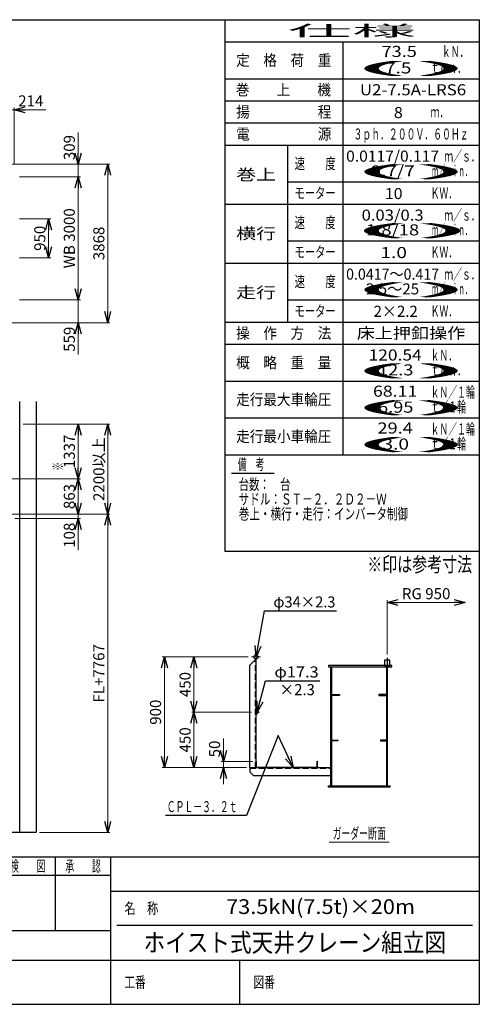
# Model space of a CAD drawing. Units: millimetres. Extents: x -185 to 185, y -134 to 137.
# Drawn here: x 60 to 185, y -134 to 134 of the extents above; entities that cross this region are included whole.
import ezdxf
from ezdxf.enums import TextEntityAlignment as Align

# ---------------------------------------------------------------- set-up
doc = ezdxf.new("R2010")
doc.units = ezdxf.units.MM
doc.header["$LTSCALE"] = 0.25
doc.linetypes.add('CENTER', pattern=[50.8, 31.75, -6.35, 6.35, -6.35])
doc.linetypes.add('DASHED2', pattern=[9.525, 6.35, -3.175])
doc.layers.add('Layer0016', color=7, linetype='Continuous')
doc.layers.add('Layer0032', color=7, linetype='Continuous')
doc.styles.add('dcStyle0', font='txt.shx', dxfattribs={"width": 0.8, "bigfont": 'bigfont'})
doc.dimstyles.new('dc_Rotated', dxfattribs={"dimtxt": 3, "dimasz": 3.000002, "dimexe": 0.6, "dimexo": 0.9, "dimgap": 0.9, "dimtad": 3, "dimdsep": 46, "dimtxsty": 'dcStyle0', "dimblk1": 'OPEN30', "dimblk2": 'OPEN30', "dimsah": 1, "dimcen": 0.09, "dimclrd": 91, "dimclre": 91, "dimclrt": 7, "dimadec": 0, "dimazin": 2, "dimtfac": 1, "dimtdec": 4, "dimtmove": 0, "dimatfit": 3, "dimfxl": 1, "dimarcsym": 0})

# ---------------------------------------------------------------- blocks, each defined once
blk = doc.blocks.new('DC_GROUP_MDOI7520_R0_2')
at = {"layer": 'Layer0032', "color": 9, "linetype": 'CENTER', "lineweight": 13}
for p, q in [((125.41, -54.29), (124.14, -54.29)), ((124.78, -53.66), (124.78, -54.93))]:
    blk.add_line(p, q, dxfattribs=at)
at = {"layer": 'Layer0032', "color": 7, "linetype": 'Continuous', "lineweight": 25}
blk.add_circle((124.78, -54.29), 0.288, dxfattribs=at)
blk = doc.blocks.new('DC_GROUP_MDOI7520_R0_3')
at = {"layer": 'Layer0032', "color": 9, "linetype": 'CENTER', "lineweight": 13}
for p, q in [((125.73, -39.29), (123.24, -39.29)), ((124.49, -38.05), (124.49, -40.54))]:
    blk.add_line(p, q, dxfattribs=at)
at = {"layer": 'Layer0032', "color": 7, "linetype": 'Continuous', "lineweight": 25}
blk.add_circle((124.49, -39.29), 0.567, dxfattribs=at)
blk = doc.blocks.new('DC_GROUP_MDOI7520_R0_58')
at = {"layer": 'Layer0032', "color": 7, "linetype": 'Continuous', "lineweight": 25}
for p, q in [((161.29, -41.66), (144.12, -41.66)), ((144.12, -41.66), (144.12, -41.96)), ((144.12, -41.96), (161.29, -41.96)), ((144.79, -74.29), (144.79, -41.96)), ((144.99, -74.29), (144.99, -41.96)), ((160.75, -40.19), (159.29, -40.19)), ((159.29, -40.19), (159.29, -41.66)), ((159.29, -41.66), (160.75, -41.66)), ((159.92, -74.29), (159.92, -41.96)), ((160.12, -74.29), (160.12, -41.96)), ((160.75, -41.66), (160.75, -40.19)), ((161.29, -41.96), (161.29, -41.66)), ((144.99, -49.53), (147.15, -49.53)), ((147.15, -49.73), (144.99, -49.73)), ((147.15, -49.53), (147.15, -49.73)), ((159.92, -49.53), (157.75, -49.53)), ((157.75, -49.53), (157.75, -49.73)), ((157.75, -49.73), (159.92, -49.73)), ((144.99, -61.86), (146.65, -61.86)), ((146.65, -62.06), (144.99, -62.06)), ((146.65, -61.86), (146.65, -62.06)), ((159.92, -61.86), (158.25, -61.86)), ((158.25, -61.86), (158.25, -62.06)), ((158.25, -62.06), (159.92, -62.06)), ((144.12, -74.29), (160.79, -74.29)), ((144.12, -74.59), (144.12, -74.29)), ((160.79, -74.59), (144.12, -74.59)), ((160.79, -74.29), (160.79, -74.59))]:
    blk.add_line(p, q, dxfattribs=at)
blk = doc.blocks.new('_Open30')
at = {"color": 0, "linetype": 'ByBlock', "lineweight": -2}
for p, q in [((-1, 0.267949), (0, 0)), ((0, 0), (-1, -0.267949)), ((0, 0), (-1, 0))]:
    blk.add_line(p, q, dxfattribs=at)
blk = doc.blocks.new('*D59')
at = {"layer": 'Layer0032', "color": 91, "linetype": 'Continuous', "lineweight": 13}
for p, q in [((123.24, -54.29), (107.05, -54.29)), ((107.65, -69.29), (107.65, -54.29)), ((121.92, -69.29), (107.05, -69.29))]:
    blk.add_line(p, q, dxfattribs=at)
at = {"layer": 'Layer0032', "color": 91, "xscale": 3.000002807615286, "yscale": 2.999989368223643}
for p, rotation in [((107.65, -54.29), 90), ((107.65, -69.29), 270)]:
    blk.add_blockref('_Open30', p, dxfattribs=dict(at, rotation=rotation))
at = {"layer": 'Layer0032', "color": 7, "insert": (106.75, -61.79), "char_height": 3, "width": 12.75, "attachment_point": 8, "rotation": 90, "style": 'dcStyle0'}
blk.add_mtext('\\T1.00;450', dxfattribs=at)
blk = doc.blocks.new('*D60')
at = {"layer": 'Layer0032', "color": 91, "linetype": 'Continuous', "lineweight": 13}
for p, q in [((122.34, -39.29), (107.05, -39.29)), ((107.65, -54.29), (107.65, -39.29)), ((123.24, -54.29), (107.05, -54.29))]:
    blk.add_line(p, q, dxfattribs=at)
at = {"layer": 'Layer0032', "color": 91, "xscale": 3.000002807615286, "yscale": 2.999989368223643}
for p, rotation in [((107.65, -39.29), 90), ((107.65, -54.29), 270)]:
    blk.add_blockref('_Open30', p, dxfattribs=dict(at, rotation=rotation))
at = {"layer": 'Layer0032', "color": 7, "insert": (106.75, -46.79), "char_height": 3, "width": 12.75, "attachment_point": 8, "rotation": 90, "style": 'dcStyle0'}
blk.add_mtext('\\T1.00;450', dxfattribs=at)
blk = doc.blocks.new('*D61')
at = {"layer": 'Layer0032', "color": 91, "linetype": 'Continuous', "lineweight": 13}
for p, q in [((122.34, -39.29), (99.05, -39.29)), ((99.65, -69.29), (99.65, -39.29)), ((121.92, -69.29), (99.05, -69.29))]:
    blk.add_line(p, q, dxfattribs=at)
at = {"layer": 'Layer0032', "color": 91, "xscale": 3.000002807615286, "yscale": 2.999989368223643}
for p, rotation in [((99.65, -39.29), 90), ((99.65, -69.29), 270)]:
    blk.add_blockref('_Open30', p, dxfattribs=dict(at, rotation=rotation))
at = {"layer": 'Layer0032', "color": 7, "insert": (98.75, -54.29), "char_height": 3, "width": 12.75, "attachment_point": 8, "rotation": 90, "style": 'dcStyle0'}
blk.add_mtext('\\T1.00;900', dxfattribs=at)
blk = doc.blocks.new('DC_IMAGEDIMGROUP_1')
at = {"layer": 'Layer0032', "color": 91, "linetype": 'Continuous', "lineweight": 13}
for p, q in [((115.65, -61.43), (115.65, -67.63)), ((123.59, -67.63), (115.05, -67.63)), ((121.92, -69.29), (115.05, -69.29)), ((115.65, -69.29), (115.65, -67.63)), ((115.65, -73.79), (115.65, -69.29))]:
    blk.add_line(p, q, dxfattribs=at)
at = {"layer": 'Layer0032', "color": 91, "xscale": 3.000002807615286, "yscale": 2.999989368223643}
for p, rotation in [((115.65, -67.63), 270), ((115.65, -69.29), 90)]:
    blk.add_blockref('_Open30', p, dxfattribs=dict(at, rotation=rotation))
at = {"layer": 'Layer0032', "color": 7, "insert": (114.75, -66.53), "char_height": 3, "width": 9.75, "attachment_point": 7, "rotation": 90, "style": 'dcStyle0'}
blk.add_mtext('\\T1.00;50', dxfattribs=at)
blk = doc.blocks.new('DC_GROUP_MDOI7520_R0_59')
at = {"layer": 'Layer0032', "color": 91, "linetype": 'Continuous', "lineweight": 25}
for p, q in [((124.49, -39.29), (126.8, -26.79)), ((126.8, -26.79), (146.3, -26.79))]:
    blk.add_line(p, q, dxfattribs=at)
at = {"layer": 'Layer0032', "color": 91, "xscale": 3.000002807615286, "yscale": 2.999989368223643, "rotation": 259.5025719939074}
blk.add_blockref('_Open30', (124.49, -39.29), dxfattribs=at)
at = {"layer": 'Layer0032', "color": 7, "style": 'dcStyle0', "width": 0.956098}
blk.add_text('φ34×2.3', height=3, dxfattribs=at).set_placement((129.2, -25.89), (146, -25.89), align=Align.FIT)
blk = doc.blocks.new('DC_GROUP_MDOI7520_R0_60')
at = {"layer": 'Layer0032', "color": 91, "linetype": 'Continuous', "lineweight": 25}
for p, q in [((124.78, -54.29), (127.06, -45.77)), ((127.06, -45.77), (141.76, -45.77))]:
    blk.add_line(p, q, dxfattribs=at)
at = {"layer": 'Layer0032', "color": 91, "xscale": 3.000002807615286, "yscale": 2.999989368223643, "rotation": 254.9876399723298}
blk.add_blockref('_Open30', (124.78, -54.29), dxfattribs=at)
at = {"layer": 'Layer0032', "color": 7, "style": 'dcStyle0', "width": 0.988235}
blk.add_text('φ17.3', height=3, dxfattribs=at).set_placement((129.46, -44.87), (141.46, -44.87), align=Align.FIT)
blk = doc.blocks.new('DC_GROUP_MDOI7520_R0_61')
at = {"layer": 'Layer0032', "color": 30, "linetype": 'Continuous', "lineweight": 13}
blk.add_line((144.35, -89.55), (160.55, -89.55), dxfattribs=at)
at = {"layer": 'Layer0032', "color": 30, "style": 'dcStyle0', "width": 0.96}
blk.add_text('ガーダー断面', height=3, dxfattribs=at).set_placement((145.25, -88.65), (159.65, -88.65), align=Align.FIT)
blk = doc.blocks.new('*D66')
at = {"layer": 'Layer0032', "color": 91, "linetype": 'Continuous', "lineweight": 13}
for p, q in [((160.02, -38.65), (160.02, -23.95)), ((160.02, -24.55), (181.16, -24.55))]:
    blk.add_line(p, q, dxfattribs=at)
at = {"layer": 'Layer0032', "color": 91, "xscale": 3.000002807615286, "yscale": 2.999989368223643}
for p, rotation in [((160.02, -24.55), 180), ((181.16, -24.55), 360)]:
    blk.add_blockref('_Open30', p, dxfattribs=dict(at, rotation=rotation))
at = {"layer": 'Layer0032', "color": 7, "insert": (170.59, -23.65), "char_height": 3, "width": 21.75, "attachment_point": 8, "style": 'dcStyle0'}
blk.add_mtext('\\T1.00;RG 950', dxfattribs=at)
blk = doc.blocks.new('DC_GROUP_MDOI7520_R0_88')
at = {"layer": 'Layer0032', "color": 91, "linetype": 'Continuous', "lineweight": 25}
for p, q in [((130.45, -60.63), (121.87, -82.29)), ((134.51, -69.29), (130.45, -60.63)), ((121.87, -82.29), (99.97, -82.29))]:
    blk.add_line(p, q, dxfattribs=at)
at = {"layer": 'Layer0032', "color": 91, "xscale": 3.000002807615286, "yscale": 2.999989368223643, "rotation": 295.142910246982}
blk.add_blockref('_Open30', (134.51, -69.29), dxfattribs=at)
at = {"layer": 'Layer0032', "color": 7, "style": 'dcStyle0', "width": 0.953191}
blk.add_text('ＣＰＬ－３．２ｔ', height=3, dxfattribs=at).set_placement((100.27, -81.39), (119.47, -81.39), align=Align.FIT)
blk = doc.blocks.new('*D81')
at = {"layer": 'Layer0016', "color": 91, "linetype": 'Continuous', "lineweight": 13}
for p, q in [((56.54, 95.78), (56.54, 109.68)), ((58.92, 94.24), (58.92, 109.68)), ((56.54, 109.08), (58.92, 109.08)), ((67.52, 109.08), (58.92, 109.08))]:
    blk.add_line(p, q, dxfattribs=at)
at = {"layer": 'Layer0016', "color": 91, "xscale": 3.000002807615286, "yscale": 2.999989368223643, "rotation": 180}
blk.add_blockref('_Open30', (58.92, 109.08), dxfattribs=at)
at = {"layer": 'Layer0016', "color": 7, "insert": (60.02, 109.98), "char_height": 3, "width": 12.75, "attachment_point": 7, "style": 'dcStyle0'}
blk.add_mtext('\\T1.00;214', dxfattribs=at)
blk = doc.blocks.new('*D95')
at = {"layer": 'Layer0016', "color": 91, "linetype": 'Continuous', "lineweight": 13}
for p, q in [((60.37, 79.5), (68.88, 79.5)), ((68.28, 68.94), (68.28, 79.5)), ((60.37, 68.94), (68.88, 68.94))]:
    blk.add_line(p, q, dxfattribs=at)
at = {"layer": 'Layer0016', "color": 91, "xscale": 3.000002807615286, "yscale": 2.999989368223643}
for p, rotation in [((68.28, 79.5), 90), ((68.28, 68.94), 270)]:
    blk.add_blockref('_Open30', p, dxfattribs=dict(at, rotation=rotation))
at = {"layer": 'Layer0016', "color": 7, "insert": (67.38, 74.22), "char_height": 3, "width": 12.75, "attachment_point": 8, "rotation": 90, "style": 'dcStyle0'}
blk.add_mtext('\\T1.00;950', dxfattribs=at)
blk = doc.blocks.new('*D96')
at = {"layer": 'Layer0016', "color": 91, "linetype": 'Continuous', "lineweight": 13}
for p, q in [((60.37, 57.56), (76.88, 57.56)), ((76.28, 51.34), (76.28, 57.56)), ((58, 51.34), (76.88, 51.34)), ((76.28, 42.75), (76.28, 51.34))]:
    blk.add_line(p, q, dxfattribs=at)
at = {"layer": 'Layer0016', "color": 91, "xscale": 3.000002807615286, "yscale": 2.999989368223643, "rotation": 90}
blk.add_blockref('_Open30', (76.28, 51.34), dxfattribs=at)
at = {"layer": 'Layer0016', "color": 7, "insert": (75.38, 50.25), "char_height": 3, "width": 12.75, "attachment_point": 9, "rotation": 90, "style": 'dcStyle0'}
blk.add_mtext('\\T1.00;559', dxfattribs=at)
blk = doc.blocks.new('*D97')
at = {"layer": 'Layer0016', "color": 91, "linetype": 'Continuous', "lineweight": 13}
for p, q in [((60.37, 90.89), (76.88, 90.89)), ((76.28, 57.56), (76.28, 90.89)), ((60.37, 57.56), (76.88, 57.56))]:
    blk.add_line(p, q, dxfattribs=at)
at = {"layer": 'Layer0016', "color": 91, "xscale": 3.000002807615286, "yscale": 2.999989368223643}
for p, rotation in [((76.28, 90.89), 90), ((76.28, 57.56), 270)]:
    blk.add_blockref('_Open30', p, dxfattribs=dict(at, rotation=rotation))
at = {"layer": 'Layer0016', "color": 7, "insert": (75.38, 74.22), "char_height": 3, "width": 24.75, "attachment_point": 8, "rotation": 90, "style": 'dcStyle0'}
blk.add_mtext('\\T1.00;WB 3000', dxfattribs=at)
blk = doc.blocks.new('*D98')
at = {"layer": 'Layer0016', "color": 91, "linetype": 'Continuous', "lineweight": 13}
for p, q in [((76.28, 102.92), (76.28, 94.32)), ((58, 94.32), (76.88, 94.32)), ((76.28, 90.89), (76.28, 94.32)), ((60.37, 90.89), (76.88, 90.89))]:
    blk.add_line(p, q, dxfattribs=at)
at = {"layer": 'Layer0016', "color": 91, "xscale": 3.000002807615286, "yscale": 2.999989368223643, "rotation": 270}
blk.add_blockref('_Open30', (76.28, 94.32), dxfattribs=at)
at = {"layer": 'Layer0016', "color": 7, "insert": (75.38, 95.42), "char_height": 3, "width": 12.75, "attachment_point": 7, "rotation": 90, "style": 'dcStyle0'}
blk.add_mtext('\\T1.00;309', dxfattribs=at)
blk = doc.blocks.new('*D99')
at = {"layer": 'Layer0016', "color": 91, "linetype": 'Continuous', "lineweight": 13}
for p, q in [((58, 94.32), (84.88, 94.32)), ((84.28, 51.34), (84.28, 94.32)), ((58, 51.34), (84.88, 51.34))]:
    blk.add_line(p, q, dxfattribs=at)
at = {"layer": 'Layer0016', "color": 91, "xscale": 3.000002807615286, "yscale": 2.999989368223643}
for p, rotation in [((84.28, 94.32), 90), ((84.28, 51.34), 270)]:
    blk.add_blockref('_Open30', p, dxfattribs=dict(at, rotation=rotation))
at = {"layer": 'Layer0016', "color": 7, "insert": (83.38, 72.83), "char_height": 3, "width": 15.75, "attachment_point": 8, "rotation": 90, "style": 'dcStyle0'}
blk.add_mtext('\\T1.00;3868', dxfattribs=at)
blk = doc.blocks.new('*D100')
at = {"layer": 'Layer0016', "color": 91, "linetype": 'Continuous', "lineweight": 13}
for p, q in [((57.85, -0.59), (84.88, -0.59)), ((84.28, -86.89), (84.28, -0.59)), ((65.77, -86.89), (84.88, -86.89))]:
    blk.add_line(p, q, dxfattribs=at)
at = {"layer": 'Layer0016', "color": 91, "xscale": 3.000002807615286, "yscale": 2.999989368223643}
for p, rotation in [((84.28, -0.59), 90), ((84.28, -86.89), 270)]:
    blk.add_blockref('_Open30', p, dxfattribs=dict(at, rotation=rotation))
at = {"layer": 'Layer0016', "color": 7, "insert": (83.38, -43.74), "char_height": 3, "width": 24.75, "attachment_point": 8, "rotation": 90, "style": 'dcStyle0'}
blk.add_mtext('\\T1.00;FL+7767', dxfattribs=at)
blk = doc.blocks.new('*D101')
at = {"layer": 'Layer0016', "color": 91, "linetype": 'Continuous', "lineweight": 13}
for p, q in [((61.33, 23.85), (84.88, 23.85)), ((84.28, -0.59), (84.28, 23.85)), ((57.85, -0.59), (84.88, -0.59))]:
    blk.add_line(p, q, dxfattribs=at)
at = {"layer": 'Layer0016', "color": 91, "xscale": 3.000002807615286, "yscale": 2.999989368223643}
for p, rotation in [((84.28, 23.85), 90), ((84.28, -0.59), 270)]:
    blk.add_blockref('_Open30', p, dxfattribs=dict(at, rotation=rotation))
at = {"layer": 'Layer0016', "color": 7, "insert": (83.38, 11.63), "char_height": 3, "width": 21.75, "attachment_point": 8, "rotation": 90, "style": 'dcStyle0'}
blk.add_mtext('\\T1.00;2200以上', dxfattribs=at)
blk = doc.blocks.new('*D102')
at = {"layer": 'Layer0016', "color": 91, "linetype": 'Continuous', "lineweight": 13}
for p, q in [((57.85, -0.59), (76.88, -0.59)), ((59.11, -1.79), (76.88, -1.79)), ((76.28, -1.79), (76.28, -0.59)), ((76.28, -10.39), (76.28, -1.79))]:
    blk.add_line(p, q, dxfattribs=at)
at = {"layer": 'Layer0016', "color": 91, "xscale": 3.000002807615286, "yscale": 2.999989368223643, "rotation": 90}
blk.add_blockref('_Open30', (76.28, -1.79), dxfattribs=at)
at = {"layer": 'Layer0016', "color": 7, "insert": (75.38, -2.89), "char_height": 3, "width": 12.75, "attachment_point": 9, "rotation": 90, "style": 'dcStyle0'}
blk.add_mtext('\\T1.00;108', dxfattribs=at)
blk = doc.blocks.new('*D103')
at = {"layer": 'Layer0016', "color": 91, "linetype": 'Continuous', "lineweight": 13}
for p, q in [((56.61, 9), (76.88, 9)), ((76.28, -0.59), (76.28, 9)), ((57.85, -0.59), (76.88, -0.59))]:
    blk.add_line(p, q, dxfattribs=at)
at = {"layer": 'Layer0016', "color": 91, "xscale": 3.000002807615286, "yscale": 2.999989368223643}
for p, rotation in [((76.28, 9), 90), ((76.28, -0.59), 270)]:
    blk.add_blockref('_Open30', p, dxfattribs=dict(at, rotation=rotation))
at = {"layer": 'Layer0016', "color": 7, "insert": (75.38, 4.2), "char_height": 3, "width": 12.75, "attachment_point": 8, "rotation": 90, "style": 'dcStyle0'}
blk.add_mtext('\\T1.00;863', dxfattribs=at)
blk = doc.blocks.new('*D104')
at = {"layer": 'Layer0016', "color": 91, "linetype": 'Continuous', "lineweight": 13}
for p, q in [((61.33, 23.85), (76.88, 23.85)), ((76.28, 9), (76.28, 23.85)), ((56.61, 9), (76.88, 9))]:
    blk.add_line(p, q, dxfattribs=at)
at = {"layer": 'Layer0016', "color": 91, "xscale": 3.000002807615286, "yscale": 2.999989368223643}
for p, rotation in [((76.28, 23.85), 90), ((76.28, 9), 270)]:
    blk.add_blockref('_Open30', p, dxfattribs=dict(at, rotation=rotation))
at = {"layer": 'Layer0016', "color": 7, "insert": (75.38, 16.42), "char_height": 3, "width": 15.75, "attachment_point": 8, "rotation": 90, "style": 'dcStyle0'}
blk.add_mtext('\\T1.00;1337', dxfattribs=at)

msp = doc.modelspace()

# ---------------------------------------------------------------- linework, layer by layer
at = {"color": 4, "linetype": 'Continuous', "lineweight": 25}
for p, q in [((10, 133.5), (185, 133.5)), ((185, 133.5), (185, -133.5)), ((116, 133.5), (116, -10.624)), ((116, -10.624), (185, -10.624)), ((10, -93.5), (185, -93.5)), ((-185, -133.5), (185, -133.5))]:
    msp.add_line(p, q, dxfattribs=at)
at = {"color": 7, "linetype": 'Continuous', "lineweight": 25}
for p, q in [((116, 127.5), (185, 127.5)), ((148, 127.5), (148, 15.5)), ((116, 117.5), (185, 117.5)), ((116, 111.5), (185, 111.5)), ((116, 105.5), (185, 105.5)), ((116, 99.5), (185, 99.5)), ((133, 99.5), (133, 51.5)), ((133, 89.5), (185, 89.5)), ((116, 83.5), (185, 83.5)), ((133, 73.5), (185, 73.5)), ((116, 67.5), (185, 67.5)), ((133, 57.5), (185, 57.5)), ((116, 51.5), (185, 51.5)), ((116, 45.5), (185, 45.5)), ((116, 35.5), (185, 35.5)), ((116, 25.5), (185, 25.5)), ((116, 15.5), (185, 15.5)), ((117.868, 10.5), (129.367, 10.5)), ((70, -93.5), (70, -113.5)), ((85, -93.5), (85, -133.5)), ((10, -98.5), (85, -98.5)), ((85, -102.833), (185, -102.833)), ((86.791, -111.995), (183.149, -111.995)), ((10, -113.5), (85, -113.5)), ((10, -121.5), (185, -121.5)), ((120, -121.5), (120, -133.5))]:
    msp.add_line(p, q, dxfattribs=at)
at = {"layer": 'Layer0016', "color": 8, "linetype": 'Continuous', "lineweight": 25}
for p, q in [((60.43, -86.894), (60.43, 29.962)), ((64.874, 29.962), (64.874, -86.894)), ((64.874, -86.894), (-174.015, -86.894))]:
    msp.add_line(p, q, dxfattribs=at)
at = {"layer": 'Layer0032', "color": 7, "linetype": 'Continuous', "lineweight": 25}
for p, q in [((124.487, -39.861), (122.82, -41.527)), ((124.487, -69.294), (124.487, -39.861)), ((122.82, -69.294), (122.82, -41.527)), ((122.82, -69.294), (122.82, -70.461)), ((122.82, -69.294), (144.787, -69.294)), ((124.593, -67.627), (124.487, -67.627)), ((124.593, -69.187), (124.593, -67.627)), ((124.593, -69.187), (141.047, -69.187)), ((141.047, -69.187), (141.047, -67.527)), ((141.047, -67.527), (141.153, -67.527)), ((141.153, -69.294), (141.153, -67.527)), ((144.787, -69.294), (144.787, -71.794)), ((123.82, -71.461), (122.82, -70.461)), ((123.82, -71.461), (144.787, -71.461))]:
    msp.add_line(p, q, dxfattribs=at)
at = {"layer": 'Layer0032', "color": 6, "linetype": 'DASHED2', "lineweight": 25}
for p, q in [((124.353, -69.294), (124.353, -39.994)), ((122.82, -69.494), (144.787, -69.494))]:
    msp.add_line(p, q, dxfattribs=at)
at = {"layer": 'Layer0032', "color": 7, "linetype": 'CENTER', "lineweight": 25}
msp.add_line((160.02, -39.554), (160.02, -42.986), dxfattribs=at)

# ---------------------------------------------------------------- block references
at = {"layer": 'Layer0032', "linetype": 'Continuous'}
for name in ['DC_GROUP_MDOI7520_R0_59', 'DC_GROUP_MDOI7520_R0_3', 'DC_GROUP_MDOI7520_R0_60', 'DC_GROUP_MDOI7520_R0_58', 'DC_GROUP_MDOI7520_R0_2', 'DC_GROUP_MDOI7520_R0_88', 'DC_IMAGEDIMGROUP_1', 'DC_GROUP_MDOI7520_R0_61']:
    msp.add_blockref(name, (0, 0), dxfattribs=at)

# ---------------------------------------------------------------- texts
at = {"color": 7, "style": 'dcStyle0'}
for s, height, width, p, p2 in [('仕様', 3, 7.381818, (133.1, 129), (167.9, 129)), ('73.5', 3, 1.002985, (158.488, 123.394), (168.088, 123.394)), ('ｋＮ．', 3, 0.988235, (174.852, 123.359), (182.052, 123.359)), ('定\u3000格\u3000荷\u3000重', 3, 1.468293, (119.1, 121), (144.9, 121)), ('()', 3, 10.15, (149.1, 119), (183.9, 119)), ('7.5', 3, 1.07234, (159.411, 118.922), (166.611, 118.922)), ('ｔｏｎ．', 3, 0.973913, (171.8, 119), (181.4, 119)), ('巻\u3000\u3000上\u3000\u3000機', 3, 1.468293, (119.003, 113), (144.803, 113)), ('U2-7.5A-LRS6', 3, 0.850633, (152.633, 113), (181.433, 113)), ('揚\u3000\u3000\u3000\u3000\u3000程', 3, 1.468293, (119.1, 107), (144.9, 107)), ('8', 3, 0.988235, (161.851, 106.815), (164.251, 106.815)), ('ｍ．', 3, 1.018182, (171.8, 107), (176.6, 107)), ('電\u3000\u3000\u3000\u3000\u3000源', 3, 1.468293, (119.1, 101), (144.9, 101)), ('３ｐｈ．２００Ｖ．６０Ｈｚ', 3, 0.945455, (150.9, 101), (182.1, 101)), ('速\u3000\u3000度', 3, 1.126087, (134.95, 93), (146.05, 93)), ('0.0117/0.117', 3, 0.805479, (148.9, 95), (174.1, 95)), ('ｍ／ｓ．', 3, 0.973913, (175.509, 95), (185.109, 95)), ('()', 3, 10.15, (149.1, 91), (183.9, 91)), ('0.7/7', 3, 0.94382, (155.5, 91), (167.5, 91)), ('ｍ／ｍｉｎ．', 3, 0.72, (172.1, 91), (182.9, 91)), ('巻上', 3, 2.290909, (119.1, 90), (129.9, 90)), ('モーター', 3, 1.126087, (134.95, 85), (146.05, 85)), ('10', 3, 0.908108, (159.395, 84.852), (164.195, 84.852)), ('ＫＷ．', 3, 0.988235, (171.8, 85), (179, 85)), ('速\u3000\u3000度', 3, 1.126087, (134.95, 77), (146.05, 77)), ('0.03/0.3', 3, 0.846043, (153.1, 79), (169.9, 79)), ('ｍ／ｓ．', 3, 0.973913, (175.509, 79), (185.109, 79)), ('横行', 3, 2.290909, (119.1, 74), (129.9, 74)), ('()', 3, 10.5, (148.8, 75), (184.8, 75)), ('1.8/18', 3, 0.924771, (154.3, 75), (168.7, 75)), ('ｍ／ｍｉｎ．', 3, 0.72, (172.1, 75), (182.9, 75)), ('モーター', 3, 1.126087, (134.95, 69), (146.05, 69)), ('1.0', 3, 1.07234, (158.195, 68.852), (165.395, 68.852)), ('ＫＷ．', 3, 0.988235, (171.8, 69), (179, 69)), ('速\u3000\u3000度', 3, 1.126087, (134.95, 61), (146.05, 61)), ('0.0417～0.417', 3, 0.820465, (148.9, 63), (174.1, 63)), ('ｍ／ｓ．', 3, 0.973913, (175.509, 63), (185.109, 63)), ('走行', 3, 2.290909, (119.1, 58), (129.9, 58)), ('()', 3, 10.15, (149.1, 59), (183.9, 59)), ('2.5～25', 3, 0.96, (154.3, 59), (168.7, 59)), ('ｍ／ｍｉｎ．', 3, 0.72, (172.1, 59), (182.9, 59)), ('モーター', 3, 1.126087, (134.95, 53), (146.05, 53)), ('2×2.2', 3, 0.988235, (156.339, 52.923), (168.339, 52.923)), ('ＫＷ．', 3, 0.988235, (171.8, 53), (179, 53)), ('操\u3000作\u3000方\u3000法', 3, 1.468293, (119.1, 47), (144.9, 47)), ('床上押釦操作', 3, 1.96, (151.8, 47), (181.2, 47)), ('120.54', 3, 0.933333, (154.986, 41.077), (169.386, 41.077)), ('ｋＮ．', 3, 0.988235, (171.8, 41), (179, 41)), ('概\u3000略\u3000重\u3000量', 3, 1.468293, (119.1, 39), (144.9, 39)), ('()', 3, 10.15, (149.1, 37), (183.9, 37)), ('12.3', 3, 1.002985, (157.549, 37.043), (167.149, 37.043)), ('ｔｏｎ．', 3, 0.973913, (171.8, 37), (181.4, 37)), ('走行最大車輪圧', 3, 1.468293, (119.1, 29), (144.9, 29)), ('68.11', 3, 1.037037, (156.186, 31.272), (168.186, 31.272)), ('ｋＮ／１輪', 3, 0.965517, (171.8, 31), (183.8, 31)), ('()', 3, 10.15, (149.1, 27), (183.9, 27)), ('6.95', 3, 1.002985, (157.549, 26.923), (167.149, 26.923)), ('ｔ／１輪', 3, 0.973913, (171.8, 27), (181.4, 27)), ('29.4', 3, 0.988235, (157.386, 21.272), (166.986, 21.272)), ('ｋＮ／１輪', 3, 0.965517, (171.8, 21), (183.8, 21)), ('走行最小車輪圧', 3, 1.468293, (119.1, 19), (144.9, 19)), ('()', 3, 10.15, (149.1, 17), (183.9, 17)), ('3.0', 3, 1.07234, (158.749, 16.923), (165.949, 16.923)), ('ｔ／１輪', 3, 0.973913, (171.8, 17), (181.4, 17)), ('備\u3000考', 3, 0.988235, (119.542, 11.446), (126.742, 11.446)), ('台数：\u3000台', 3, 1.126437, (119.8, 6), (133.8, 6)), ('サドル：ＳＴ－２．２Ｄ２－Ｗ', 3, 1.127309, (119.8, 2), (159.9, 2)), ('巻上・横行・走行：インバータ制御', 3, 1.127368, (119.8, -2), (165.7, -2)), ('検\u3000\u3000図', 3, 0.973913, (57.8, -97.5), (67.4, -97.5)), ('承\u3000\u3000認', 3, 0.973913, (72.8, -97.5), (82.4, -97.5)), ('名\u3000称', 3, 1.262745, (88.8, -108.95), (98, -108.95)), ('73.5kN(7.5t)×20m', 4, 0.949823, (116.38, -109.012), (167.58, -109.012)), ('ホイスト式天井クレーン組立図', 5, 1.383133, (94, -119.25), (176, -119.25)), ('工番', 3, 1.230303, (88.8, -129), (94.6, -129)), ('図番', 3, 1.230303, (123.8, -129), (129.6, -129))]:
    msp.add_text(s, height=height, dxfattribs=dict(at, width=width)).set_placement(p, p2, align=Align.FIT)
at = {"color": 30, "style": 'dcStyle0', "width": 1.212195}
msp.add_text('※印は参考寸法', height=4, dxfattribs=at).set_placement((154.64, -16.207), (183.04, -16.207), align=Align.FIT)
at = {"layer": 'Layer0016', "color": 7, "style": 'dcStyle0', "width": 1.12}
msp.add_text('※', height=3, rotation=90, dxfattribs=at).set_placement((72.275, 11.166), (72.275, 13.566), align=Align.FIT)
at = {"layer": 'Layer0032', "color": 7, "style": 'dcStyle0', "width": 1.033846}
msp.add_text('×2.3', height=3, dxfattribs=at).set_placement((130.818, -49.674), (140.418, -49.674), align=Align.FIT)

# ---------------------------------------------------------------- dimensions: what is measured, and where the dimension line sits
at = {"layer": 'Layer0016', "linetype": 'Continuous', "lineweight": 13}
dim = msp.add_linear_dim(base=(58.919, 109.076), p1=(56.541, 94.878), p2=(58.919, 93.344), text='214', dimstyle='dc_Rotated', override={"dimtxt": 3, "dimasz": 3.000002, "dimexe": 0.6, "dimexo": 0.9, "dimgap": 0.9, "dimtad": 3, "dimtih": 0, "dimtoh": 0, "dimdec": 2, "dimlfac": 1, "dimzin": 8, "dimtxsty": 'dcStyle0', "dimblk1": 'Open30', "dimblk2": 'Open30', "dimsah": 1, "dimclrd": 91, "dimclre": 91, "dimclrt": 7, "dimazin": 2, "dimtofl": 1, "dimtolj": 0, "dimtzin": 8, "dimarcsym": 1}, dxfattribs=at)
dim.commit()
dim.dimension.update_dxf_attribs({"geometry": '*D81', "text_midpoint": (63.616, 109.076), "dimtype": 160})
for base, p1, p2, text, picture, middle in [((76.275, 94.322), (59.474, 90.889), (57.096, 94.322), '309', '*D98', (76.275, 99.02)), ((84.275, 94.322), (57.096, 51.344), (57.096, 94.322), '3868', '*D99', (84.275, 72.833)), ((76.275, 90.889), (59.474, 57.555), (59.474, 90.889), 'WB 3000', '*D97', (76.275, 74.222)), ((68.275, 79.5), (59.474, 68.944), (59.474, 79.5), '950', '*D95', (68.275, 74.222)), ((76.275, 57.555), (57.096, 51.344), (59.474, 57.555), '559', '*D96', (76.275, 46.647)), ((76.275, 23.851), (55.713, 8.995), (60.43, 23.851), '1337', '*D104', (76.275, 16.423)), ((84.275, 23.851), (56.954, -0.594), (60.43, 23.851), '2200以上', '*D101', (84.275, 11.629)), ((76.275, 8.995), (56.954, -0.594), (55.713, 8.995), '863', '*D103', (76.275, 4.201)), ((84.275, -0.594), (64.874, -86.894), (56.954, -0.594), 'FL+7767', '*D100', (84.275, -43.744)), ((76.275, -0.594), (58.208, -1.794), (56.954, -0.594), '108', '*D102', (76.275, -6.491))]:
    dim = msp.add_linear_dim(base=base, p1=p1, p2=p2, angle=90, text=text, dimstyle='dc_Rotated', override={"dimtxt": 3, "dimasz": 3.000002, "dimexe": 0.6, "dimexo": 0.9, "dimgap": 0.9, "dimtad": 3, "dimtih": 0, "dimtoh": 0, "dimdec": 2, "dimlfac": 1, "dimzin": 8, "dimtxsty": 'dcStyle0', "dimblk1": 'Open30', "dimblk2": 'Open30', "dimsah": 1, "dimclrd": 91, "dimclre": 91, "dimclrt": 7, "dimazin": 2, "dimtofl": 1, "dimtolj": 0, "dimtzin": 8, "dimarcsym": 1}, dxfattribs=at)
    dim.commit()
    dim.dimension.update_dxf_attribs({"geometry": picture, "text_midpoint": middle, "dimtype": 160})
at = {"layer": 'Layer0032', "linetype": 'Continuous', "lineweight": 13}
dim = msp.add_linear_dim(base=(181.165, -24.553), p1=(160.02, -39.554), p2=(181.165, -24.553), text='RG 950', dimstyle='dc_Rotated', override={"dimtxt": 3, "dimasz": 3.000002, "dimexe": 0.6, "dimexo": 0.9, "dimgap": 0.9, "dimtad": 3, "dimtih": 0, "dimtoh": 0, "dimdec": 2, "dimlfac": 1, "dimzin": 8, "dimtxsty": 'dcStyle0', "dimblk1": 'Open30', "dimblk2": 'Open30', "dimsah": 1, "dimse2": 1, "dimclrd": 91, "dimclre": 91, "dimclrt": 7, "dimazin": 2, "dimtofl": 1, "dimtolj": 0, "dimtzin": 8, "dimarcsym": 1}, dxfattribs=at)
dim.commit()
dim.dimension.update_dxf_attribs({"geometry": '*D66', "text_midpoint": (170.592, -24.553), "dimtype": 160})
for base, p1, p2, text, picture, middle in [((99.648, -39.294), (122.82, -69.294), (123.24, -39.294), '900', '*D61', (99.648, -54.294)), ((107.648, -39.294), (124.141, -54.294), (123.24, -39.294), '450', '*D60', (107.648, -46.794)), ((107.648, -54.294), (122.82, -69.294), (124.141, -54.294), '450', '*D59', (107.648, -61.794))]:
    dim = msp.add_linear_dim(base=base, p1=p1, p2=p2, angle=90, text=text, dimstyle='dc_Rotated', override={"dimtxt": 3, "dimasz": 3.000002, "dimexe": 0.6, "dimexo": 0.9, "dimgap": 0.9, "dimtad": 3, "dimtih": 0, "dimtoh": 0, "dimdec": 2, "dimlfac": 1, "dimzin": 8, "dimtxsty": 'dcStyle0', "dimblk1": 'Open30', "dimblk2": 'Open30', "dimsah": 1, "dimclrd": 91, "dimclre": 91, "dimclrt": 7, "dimazin": 2, "dimtofl": 1, "dimtolj": 0, "dimtzin": 8, "dimarcsym": 1}, dxfattribs=at)
    dim.commit()
    dim.dimension.update_dxf_attribs({"geometry": picture, "text_midpoint": middle, "dimtype": 160})

doc.saveas('drawing.dxf')
